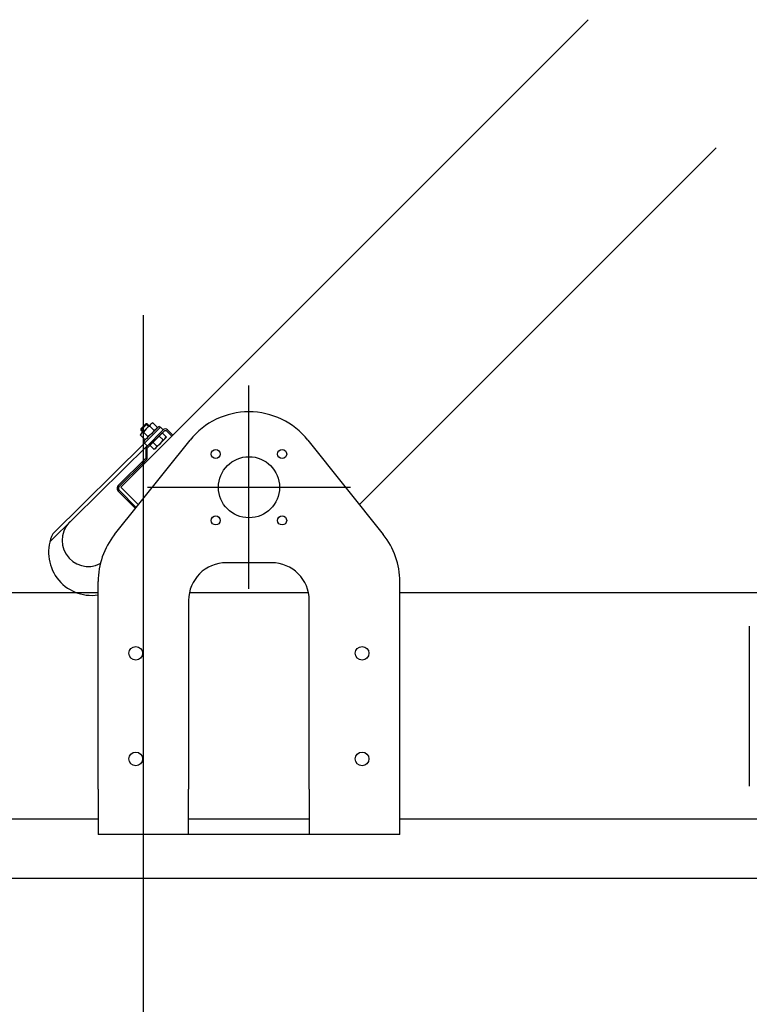
# Model space of a CAD drawing. Extents: x -465 to -235, y -14417 to -14253.
# Drawn here: x -426 to -425, y -14260 to -14260 of the extents above; entities that cross this region are included whole.
import ezdxf

# ---------------------------------------------------------------- set-up
doc = ezdxf.new("R2010")
doc.units = 0
doc.header["$LTSCALE"] = 0.1
doc.linetypes.add('CENTER', pattern=[50.8, 31.75, -6.35, 6.35, -6.35])
doc.linetypes.add('PLANOS ESTACION$0$AXE', pattern=[14.5, 10, -1.5, 1.5, -1.5])
doc.layers.add('ML-G-ACHURADOS', color=8, linetype='Continuous')
doc.layers.add('ML-G-EJES', color=9, linetype='CENTER')

msp = doc.modelspace()

# ---------------------------------------------------------------- linework, layer by layer
at = {"layer": 'ML-G-ACHURADOS'}
for p, q in [((-425.45288, -14260.06729), (-425.14316, -14259.75757)), ((-425.29476, -14260.07886), (-425.05831, -14259.84241)), ((-425.43547, -14260.0253), (-425.43971, -14260.02954)), ((-425.43794, -14260.03044), (-425.43971, -14260.02867)), ((-425.43782, -14260.03086), (-425.43497, -14260.03371)), ((-425.43634, -14260.0253), (-425.43457, -14260.02707)), ((-425.43374, -14260.02678), (-425.43089, -14260.02963)), ((-425.43711, -14260.03809), (-425.49797, -14260.09812)), ((-425.45703, -14260.09864), (-425.40703, -14260.03612)), ((-425.42903, -14260.04007), (-425.43158, -14260.03751)), ((-425.42494, -14260.03598), (-425.4275, -14260.03343)), ((-425.32894, -14260.03612), (-425.27894, -14260.09864)), ((-425.43534, -14260.03986), (-425.49994, -14260.10357)), ((-425.35299, -14260.11733), (-425.38298, -14260.11733)), ((-425.46797, -14260.26732), (-425.46797, -14260.12987)), ((-425.268, -14260.26732), (-425.268, -14260.12987)), ((-425.46797, -14260.13733), (-425.88725, -14260.13733)), ((-425.40798, -14260.14233), (-425.40798, -14260.26732)), ((-425.3285, -14260.13733), (-425.40748, -14260.13733)), ((-425.32799, -14260.26732), (-425.32799, -14260.14233)), ((-424.9887, -14260.13733), (-425.268, -14260.13733)), ((-425.0364, -14260.15933), (-425.0364, -14260.26532)), ((-425.46797, -14260.26732), (-425.46797, -14260.29731)), ((-425.40798, -14260.29731), (-425.40798, -14260.26732)), ((-425.32799, -14260.26732), (-425.32799, -14260.29731)), ((-425.268, -14260.29731), (-425.268, -14260.26732)), ((-425.46797, -14260.28731), (-425.88468, -14260.28731)), ((-425.32799, -14260.28731), (-425.40798, -14260.28731)), ((-424.99128, -14260.28731), (-425.268, -14260.28731)), ((-425.40798, -14260.29731), (-425.46797, -14260.29731)), ((-425.39798, -14260.29731), (-425.40798, -14260.29731)), ((-425.33799, -14260.29731), (-425.39798, -14260.29731)), ((-425.32799, -14260.29731), (-425.33799, -14260.29731)), ((-425.268, -14260.29731), (-425.32799, -14260.29731)), ((-426.05483, -14260.32631), (-424.82112, -14260.32631))]:
    msp.add_line(p, q, dxfattribs=at)
at = {"layer": 'ML-G-ACHURADOS', "color": 1, "linetype": 'PLANOS ESTACION$0$AXE'}
for p, q in [((-425.36799, -14260.13467), (-425.36799, -14260.00001)), ((-425.43532, -14260.06734), (-425.30065, -14260.06734))]:
    msp.add_line(p, q, dxfattribs=at)
at = {"layer": 'ML-G-ACHURADOS'}
for points in [[(-425.43169, -14260.02474, 0.267949), (-425.43374, -14260.02678, 0.133975), (-425.43782, -14260.03086, 0.267949), (-425.43986, -14260.0329)], [(-425.43789, -14260.04948, 0.18595), (-425.43848, -14260.05079), (-425.4385, -14260.05136, 0.414214), (-425.43775, -14260.0522), (-425.43755, -14260.05221), (-425.43748, -14260.05084, -0.18595), (-425.43719, -14260.05019), (-425.43593, -14260.04893, 0.198912), (-425.43534, -14260.04751), (-425.43534, -14260.04169, -0.198912), (-425.43505, -14260.04098), (-425.42403, -14260.02996, -0.414214), (-425.42262, -14260.02996), (-425.41908, -14260.0335), (-425.41837, -14260.03279), (-425.42191, -14260.02925, 0.414214), (-425.42474, -14260.02925), (-425.43576, -14260.04027, 0.198912), (-425.43634, -14260.04169), (-425.43634, -14260.04751, -0.198912), (-425.43664, -14260.04822), (-425.45443, -14260.06602, 0.414214), (-425.45443, -14260.07026), (-425.44326, -14260.08143)], [(-425.42885, -14260.02758, -0.267949), (-425.43089, -14260.02963, -0.133975), (-425.43497, -14260.03371, -0.267949), (-425.43701, -14260.03575)], [(-425.43107, -14260.04211, 0.267949), (-425.42903, -14260.04007, 0.133975), (-425.42494, -14260.03598, 0.267949), (-425.4229, -14260.03394)], [(-425.44263, -14260.08064), (-425.45373, -14260.06955, -0.414214), (-425.45373, -14260.06672), (-425.4385, -14260.0515)]]:
    msp.add_lwpolyline(points, format="xyb", dxfattribs=at)
for points in [[(-425.43626, -14260.03555), (-425.43701, -14260.03575), (-425.43986, -14260.0329), (-425.43966, -14260.03215), (-425.43244, -14260.02494), (-425.43169, -14260.02474), (-425.42885, -14260.02758), (-425.42905, -14260.02833)], [(-425.43676, -14260.03774), (-425.42686, -14260.02784), (-425.42771, -14260.02699), (-425.43761, -14260.03689)], [(-425.4229, -14260.03394), (-425.4231, -14260.03469), (-425.43032, -14260.04191), (-425.43107, -14260.04211), (-425.43362, -14260.03955), (-425.42546, -14260.03139)]]:
    msp.add_lwpolyline(points, close=True, dxfattribs=at)
for points in [[(-425.43414, -14260.02663), (-425.43547, -14260.0253), (-425.43634, -14260.0253), (-425.43971, -14260.02867), (-425.43971, -14260.02954), (-425.43838, -14260.03087)], [(-425.42474, -14260.02925), (-425.4265, -14260.02749), (-425.43711, -14260.03809), (-425.43534, -14260.03986)], [(-425.44125, -14260.07892), (-425.45288, -14260.06729)]]:
    msp.add_lwpolyline(points, dxfattribs=at)
for centre, radius in [((-425.38998, -14260.04534), 0.003), ((-425.34599, -14260.04534), 0.003), ((-425.36799, -14260.06734), 0.02025), ((-425.38998, -14260.08934), 0.003), ((-425.34599, -14260.08934), 0.003), ((-425.44298, -14260.17733), 0.0045), ((-425.29299, -14260.17733), 0.0045), ((-425.44298, -14260.24732), 0.0045), ((-425.29299, -14260.24732), 0.0045)]:
    msp.add_circle(centre, radius, dxfattribs=at)
for centre, radius, start, end in [((-425.36799, -14260.06734), 0.04999, 38.645, 141.355), ((-425.47449, -14260.1025), 0.01736, 127.26312, 297.32305), ((-425.47229, -14260.11047), 0.0285, 154.30716, 278.70795), ((-425.41798, -14260.12987), 0.04999, 141.355, 180), ((-425.31799, -14260.12987), 0.04999, 0, 38.645), ((-425.38298, -14260.14233), 0.025, 90, 180), ((-425.35299, -14260.14233), 0.025, 0, 90)]:
    msp.add_arc(centre, radius, start, end, dxfattribs=at)
at = {"layer": 'ML-G-EJES', "ltscale": 0.2}
msp.add_line((-425.43798, -14259.95326), (-425.43798, -14262.66602), dxfattribs=at)

doc.saveas('drawing.dxf')
